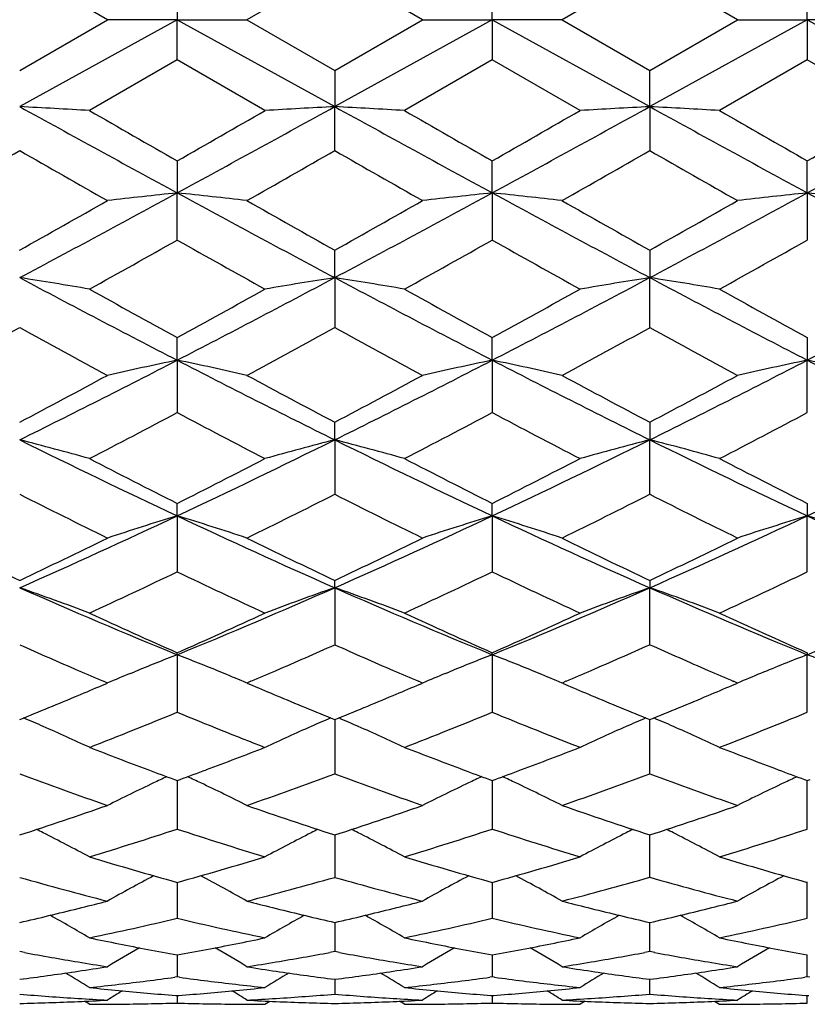
# Model space of a CAD drawing. Units: inches. Extents: x 0.7 to 21.2, y 4.2 to 14.3.
# Drawn here: x 9.1 to 9.4, y 7 to 7.4 of the extents above; entities that cross this region are included whole.
import ezdxf

# ---------------------------------------------------------------- set-up
doc = ezdxf.new("R2010")
doc.units = ezdxf.units.IN
doc.header["$LTSCALE"] = 1.21
doc.header["$MEASUREMENT"] = 0
doc.layers.get('0').update_dxf_attribs({"linetype": 'CONTINUOUS'})

msp = doc.modelspace()

# ---------------------------------------------------------------- linework, layer by layer
at = {"color": 7, "linetype": 'CONTINUOUS'}
for p, q in [((9.11911, 7.37292), (9.08923, 7.39016)), ((9.19646, 7.39016), (9.16658, 7.37292)), ((9.22634, 7.37292), (9.19646, 7.39016)), ((9.30369, 7.39016), (9.27381, 7.37292)), ((9.33356, 7.37292), (9.30369, 7.39016)), ((9.14285, 7.38662), (9.14285, 7.37292)), ((9.25007, 7.37292), (9.25007, 7.38662)), ((9.3573, 7.37292), (9.3573, 7.38662)), ((9.14285, 7.37292), (9.08923, 7.34333)), ((9.08923, 7.35568), (9.11911, 7.37292)), ((9.14285, 7.37292), (9.11911, 7.37292)), ((9.14285, 7.37292), (9.19646, 7.34333)), ((9.14285, 7.35922), (9.14285, 7.37292)), ((9.14285, 7.37292), (9.16658, 7.37292)), ((9.16658, 7.37292), (9.19646, 7.35568)), ((9.25007, 7.37292), (9.19646, 7.34333)), ((9.19646, 7.35568), (9.22634, 7.37292)), ((9.22634, 7.37292), (9.25007, 7.37292)), ((9.27381, 7.37292), (9.25007, 7.37292)), ((9.25007, 7.37292), (9.25007, 7.35922)), ((9.25007, 7.37292), (9.30369, 7.34333)), ((9.27381, 7.37292), (9.30369, 7.35568)), ((9.3573, 7.37292), (9.30369, 7.34333)), ((9.30369, 7.35568), (9.33356, 7.37292)), ((9.33356, 7.37292), (9.3573, 7.37292)), ((9.3573, 7.37292), (9.41092, 7.34333)), ((9.3573, 7.37292), (9.3573, 7.35922)), ((9.38104, 7.37292), (9.3573, 7.37292)), ((9.14285, 7.35922), (9.11297, 7.34201)), ((9.17272, 7.34201), (9.14285, 7.35922)), ((9.25007, 7.35922), (9.2202, 7.34201)), ((9.27995, 7.34201), (9.25007, 7.35922)), ((9.3573, 7.35922), (9.32743, 7.34201)), ((9.38718, 7.34201), (9.3573, 7.35922)), ((9.19646, 7.35568), (9.19646, 7.34333)), ((9.30369, 7.34333), (9.30369, 7.35568)), ((9.19646, 7.32839), (9.19646, 7.34333)), ((9.30369, 7.34333), (9.30369, 7.32839)), ((9.14285, 7.32488), (9.14285, 7.31399)), ((9.25007, 7.31399), (9.25007, 7.32488)), ((9.3573, 7.31399), (9.3573, 7.32488)), ((9.14285, 7.29795), (9.14285, 7.31399)), ((9.25007, 7.31399), (9.25007, 7.29795)), ((9.3573, 7.31399), (9.3573, 7.29795)), ((9.19646, 7.28516), (9.19646, 7.2945)), ((9.30369, 7.2945), (9.30369, 7.28516)), ((9.19646, 7.28516), (9.19646, 7.26814)), ((9.30369, 7.26814), (9.30369, 7.28516)), ((9.14285, 7.25707), (9.14285, 7.26478)), ((9.25007, 7.25707), (9.25007, 7.26478)), ((9.3573, 7.26478), (9.3573, 7.25707)), ((9.14285, 7.25707), (9.14285, 7.23923)), ((9.25007, 7.25707), (9.25007, 7.23923)), ((9.3573, 7.23923), (9.3573, 7.25707)), ((9.19646, 7.22997), (9.19646, 7.23599)), ((9.30369, 7.23599), (9.30369, 7.22997)), ((9.19646, 7.22997), (9.19646, 7.21146)), ((9.30369, 7.21146), (9.30369, 7.22997)), ((9.14285, 7.20409), (9.14285, 7.20836)), ((9.25007, 7.20409), (9.25007, 7.20836)), ((9.3573, 7.20836), (9.3573, 7.20409)), ((9.14285, 7.20409), (9.14285, 7.18506)), ((9.25007, 7.20409), (9.25007, 7.18506)), ((9.3573, 7.18506), (9.3573, 7.20409)), ((9.19646, 7.17966), (9.19646, 7.18214)), ((9.19646, 7.17966), (9.19646, 7.16027)), ((9.30369, 7.18214), (9.30369, 7.17966)), ((9.30369, 7.16027), (9.30369, 7.17966)), ((9.14285, 7.15687), (9.14285, 7.15755)), ((9.14285, 7.15687), (9.14285, 7.13729)), ((9.25007, 7.15687), (9.25007, 7.15755)), ((9.25007, 7.15687), (9.25007, 7.13729)), ((9.3573, 7.15755), (9.3573, 7.15687)), ((9.3573, 7.13729), (9.3573, 7.15687)), ((9.12691, 7.15049), (9.12829, 7.15106)), ((9.15878, 7.15049), (9.15741, 7.15106)), ((9.23414, 7.15049), (9.23551, 7.15106)), ((9.26601, 7.15049), (9.26463, 7.15106)), ((9.11714, 7.14639), (9.11911, 7.14723)), ((9.11911, 7.14723), (9.11775, 7.14781)), ((9.16794, 7.14781), (9.16658, 7.14723)), ((9.16671, 7.14717), (9.16855, 7.14639)), ((9.22437, 7.14639), (9.22634, 7.14723)), ((9.22634, 7.14723), (9.22498, 7.14781)), ((9.27517, 7.14781), (9.27381, 7.14723)), ((9.27394, 7.14717), (9.27578, 7.14639)), ((9.33159, 7.14639), (9.33356, 7.14723)), ((9.33356, 7.14723), (9.33221, 7.14781)), ((9.19646, 7.13479), (9.19646, 7.11633)), ((9.30369, 7.11633), (9.30369, 7.13479)), ((9.14189, 7.11441), (9.14285, 7.11406)), ((9.14285, 7.11406), (9.1438, 7.11441)), ((9.14285, 7.11406), (9.14285, 7.11051)), ((9.24912, 7.11441), (9.25007, 7.11406)), ((9.25007, 7.11406), (9.25103, 7.11441)), ((9.25007, 7.11406), (9.25007, 7.11051)), ((9.35635, 7.11441), (9.3573, 7.11406)), ((9.3573, 7.11406), (9.35826, 7.11441)), ((9.3573, 7.09755), (9.3573, 7.11406)), ((9.14285, 7.11051), (9.14285, 7.09755)), ((9.25007, 7.11051), (9.25007, 7.09755)), ((9.19646, 7.09555), (9.19646, 7.09387)), ((9.30369, 7.08112), (9.30369, 7.09555)), ((9.19646, 7.09387), (9.19646, 7.08112)), ((9.14285, 7.0794), (9.14285, 7.06718)), ((9.25007, 7.0794), (9.25007, 7.06718)), ((9.3573, 7.06718), (9.3573, 7.07961)), ((9.10915, 7.07052), (9.11037, 7.07082)), ((9.17532, 7.07082), (9.17654, 7.07052)), ((9.21638, 7.07052), (9.2176, 7.07082)), ((9.28255, 7.07082), (9.28377, 7.07052)), ((9.3236, 7.07052), (9.32482, 7.07082)), ((9.19646, 7.06575), (9.19646, 7.06185)), ((9.30369, 7.05585), (9.30369, 7.06575)), ((9.19646, 7.06185), (9.19646, 7.05585)), ((9.09089, 7.05555), (9.08923, 7.05585)), ((9.19646, 7.05585), (9.1948, 7.05555)), ((9.19812, 7.05555), (9.19646, 7.05585)), ((9.30369, 7.05585), (9.30203, 7.05555)), ((9.30535, 7.05555), (9.30369, 7.05585)), ((9.14285, 7.05472), (9.14285, 7.05296)), ((9.14285, 7.05296), (9.14285, 7.04723)), ((9.25007, 7.05472), (9.25007, 7.05296)), ((9.25007, 7.05296), (9.25007, 7.04723)), ((9.3573, 7.04723), (9.3573, 7.05472)), ((9.08923, 7.04642), (9.09047, 7.04658)), ((9.14285, 7.04723), (9.14203, 7.04712)), ((9.14366, 7.04712), (9.14285, 7.04723)), ((9.19522, 7.04658), (9.19646, 7.04642)), ((9.19646, 7.04642), (9.1977, 7.04658)), ((9.19646, 7.04642), (9.19646, 7.04138)), ((9.25007, 7.04723), (9.24926, 7.04712)), ((9.25089, 7.04712), (9.25007, 7.04723)), ((9.30245, 7.04658), (9.30369, 7.04642)), ((9.30369, 7.04642), (9.30493, 7.04658)), ((9.30369, 7.04138), (9.30369, 7.04642)), ((9.3573, 7.04723), (9.35649, 7.04712)), ((9.35811, 7.04712), (9.3573, 7.04723)), ((9.11297, 7.03792), (9.11128, 7.03898)), ((9.14233, 7.04093), (9.14285, 7.04089)), ((9.14285, 7.04089), (9.14336, 7.04093)), ((9.14285, 7.04089), (9.14285, 7.03836)), ((9.17272, 7.03792), (9.17441, 7.03898)), ((9.2202, 7.03792), (9.21851, 7.03898)), ((9.24956, 7.04093), (9.25007, 7.04089)), ((9.25007, 7.04089), (9.25059, 7.04093)), ((9.25007, 7.04089), (9.25007, 7.03836)), ((9.28164, 7.03898), (9.27995, 7.03792)), ((9.32574, 7.03898), (9.32743, 7.03792)), ((9.35679, 7.04093), (9.3573, 7.04089)), ((9.3573, 7.04089), (9.35782, 7.04093)), ((9.3573, 7.03836), (9.3573, 7.04089))]:
    msp.add_line(p, q, dxfattribs=at)
for centre, radius, start, end in [((8.82562, 2.38679), 4.96355, 86.68115, 86.95559), ((14.84014, 17.78922), 11.92433, 241.165319, 241.458978), ((3.44545, 17.78939), 11.92452, 298.541024, 298.834679), ((9.46008, 2.38675), 4.96358, 93.04441, 93.31885), ((8.93286, 2.38697), 4.96337, 86.68115, 86.9556), ((14.94746, 17.78937), 11.9245, 241.16532, 241.458975), ((3.55269, 17.78937), 11.9245, 298.541025, 298.83468), ((9.5636, 2.45331), 4.89692, 93.04254, 93.32072), ((9.04376, 2.45317), 4.89706, 86.67929, 86.95745), ((15.05469, 17.78939), 11.92452, 241.165321, 241.458976), ((3.66, 17.78922), 11.92433, 298.541022, 298.834681), ((15.87053, 19.0953), 13.55745, 240.103212, 240.248745), ((2.89482, 18.25858), 12.593, 299.745682, 299.902362), ((15.97544, 19.09126), 13.55279, 240.10319, 240.248773), ((2.99642, 18.26839), 12.6043, 299.745749, 299.902288), ((16.08284, 19.09154), 13.55312, 240.103188, 240.248768), ((3.10819, 18.26046), 12.59517, 299.745695, 299.902348), ((4.14656, 15.96502), 9.95095, 299.584123, 299.782124), ((13.76789, 15.50184), 9.41781, 240.212271, 240.421481), ((4.25643, 15.96039), 9.94562, 299.58407, 299.782177), ((13.87775, 15.50647), 9.42313, 240.212327, 240.421418), ((4.36178, 15.96368), 9.94941, 299.584112, 299.782144), ((13.98223, 15.50165), 9.41758, 240.212269, 240.421484), ((5.82439, 13.41981), 6.94933, 298.02179, 298.523703), ((9.40892, 4.8019), 2.52614, 96.04607, 96.58777), ((8.87678, 4.80195), 2.52609, 83.41223, 83.95394), ((12.46133, 13.41984), 6.94937, 241.476298, 241.978208), ((5.93147, 13.42008), 6.94963, 298.021801, 298.523692), ((9.51253, 4.83461), 2.49323, 96.04249, 96.59134), ((8.98762, 4.83461), 2.49323, 83.40866, 83.95751), ((12.56868, 13.42008), 6.94963, 241.476308, 241.978199), ((6.03882, 13.41984), 6.94937, 298.021792, 298.523702), ((9.61976, 4.83456), 2.49329, 96.0425, 96.59134), ((9.09484, 4.83451), 2.49334, 83.40867, 83.9575), ((12.67576, 13.41981), 6.94933, 241.476297, 241.97821), ((5.59699, 13.5154), 7.13409, 299.308634, 299.584168), ((12.8383, 13.78039), 7.4384, 240.421468, 240.68573), ((5.70435, 13.51517), 7.13384, 299.308633, 299.584177), ((12.94382, 13.77738), 7.43494, 240.421403, 240.685787), ((5.81062, 13.51687), 7.13578, 299.308667, 299.584135), ((6.11018, 12.68676), 6.18356, 299.05236, 299.369516), ((12.07145, 12.50065), 5.97033, 240.62482, 240.953303), ((6.21848, 12.68485), 6.18137, 299.052301, 299.369569), ((12.17871, 12.50071), 5.9704, 240.624826, 240.953305), ((6.32438, 12.68722), 6.18408, 299.052374, 299.369503), ((8.81915, 5.57301), 1.73332, 80.24033, 81.0356), ((11.37753, 11.58805), 4.87353, 241.99574, 242.70731), ((6.90812, 11.58814), 4.87362, 297.2927, 298.00425), ((9.46305, 5.5942), 1.71184, 98.9594, 99.76466), ((8.92987, 5.59425), 1.71179, 80.23533, 81.0406), ((11.48481, 11.58814), 4.87363, 241.99574, 242.7073), ((7.01534, 11.58814), 4.87363, 297.2927, 298.00426), ((9.57376, 5.57307), 1.73325, 98.96438, 99.75969), ((9.0336, 5.573), 1.73333, 80.24033, 81.0356), ((11.59203, 11.58814), 4.87362, 241.99575, 242.7073), ((7.12261, 11.58805), 4.87353, 297.29269, 298.00426), ((11.58399, 11.73053), 5.08941, 240.95331, 241.33732), ((6.77334, 11.60051), 4.94096, 298.65691, 299.05246), ((11.69091, 11.72996), 5.08876, 240.95328, 241.33734), ((6.87974, 11.60202), 4.94268, 298.65698, 299.05239), ((11.79815, 11.73), 5.0888, 240.95328, 241.33734), ((6.94741, 11.17338), 4.45402, 298.30508, 298.74249), ((11.17582, 11.07176), 4.33836, 241.25168, 241.70075), ((7.05514, 11.17246), 4.45297, 298.30503, 298.74254), ((11.28358, 11.07274), 4.33947, 241.25173, 241.70069), ((7.16201, 11.17311), 4.45372, 298.30507, 298.74251), ((11.39026, 11.07172), 4.33831, 241.25167, 241.70075), ((7.4338, 10.57185), 3.72943, 296.35194, 297.27485), ((9.41503, 5.94928), 1.33581, 101.75682, 102.79885), ((8.87067, 5.94931), 1.33579, 77.20114, 78.24319), ((10.8519, 10.57187), 3.72945, 242.72515, 243.64806), ((7.54095, 10.57201), 3.7296, 296.35196, 297.27483), ((9.52225, 5.94933), 1.33576, 101.75679, 102.79886), ((8.9779, 5.94933), 1.33576, 77.20114, 78.24321), ((10.9592, 10.57201), 3.7296, 242.72517, 243.64804), ((7.64825, 10.57187), 3.72945, 296.35194, 297.27485), ((9.6328, 5.93404), 1.35141, 101.76284, 102.79283), ((9.0818, 5.93401), 1.35144, 77.20718, 78.23715), ((11.06635, 10.57185), 3.72943, 242.72515, 243.64806), ((7.33954, 10.55621), 3.75304, 297.78838, 298.30517), ((10.98736, 10.63355), 3.84067, 241.70072, 242.20572), ((7.4468, 10.55615), 3.75297, 297.78838, 298.30518), ((11.09416, 10.63275), 3.83977, 241.70066, 242.20578), ((7.55378, 10.55661), 3.7535, 297.78842, 298.30514), ((7.52582, 10.2934), 3.45582, 297.33987, 297.8989), ((10.7265, 10.22963), 3.38385, 242.09516, 242.66607), ((7.63336, 10.2928), 3.45515, 297.33981, 297.89895), ((10.83374, 10.22965), 3.38387, 242.09516, 242.66608), ((7.7402, 10.29354), 3.45598, 297.33988, 297.89889), ((8.8102, 6.14348), 1.12175, 74.34096, 75.59642), ((10.42137, 9.92136), 3.00303, 243.66629, 244.80215), ((7.86429, 9.92142), 3.00309, 295.19786, 296.3337), ((9.47549, 6.1435), 1.12173, 104.40357, 105.65905), ((8.91744, 6.14353), 1.1217, 74.34093, 75.59645), ((10.52863, 9.92143), 3.0031, 243.6663, 244.80214), ((7.97152, 9.92143), 3.0031, 295.19786, 296.3337), ((9.58583, 6.13189), 1.13375, 104.41023, 105.6524), ((9.02153, 6.13185), 1.1338, 74.34763, 75.58975), ((10.63585, 9.92142), 3.00309, 243.6663, 244.80214), ((8.07878, 9.92136), 3.00303, 295.19785, 296.33371), ((10.51934, 9.94443), 3.06281, 242.66607, 243.29343), ((7.79275, 9.89266), 3.0047, 296.7005, 297.34), ((10.62646, 9.94423), 3.06258, 242.66605, 243.29346), ((7.8997, 9.89322), 3.00532, 296.70056, 297.33993), ((10.7337, 9.94424), 3.0626, 242.66605, 243.29345), ((10.33332, 9.66981), 2.75522, 243.15761, 243.8518), ((7.93044, 9.71382), 2.80439, 296.15429, 296.8363), ((10.44074, 9.6702), 2.75566, 243.15766, 243.85174), ((8.03754, 9.71407), 2.80468, 296.15433, 296.83627), ((10.54777, 9.66979), 2.7552, 243.15761, 243.8518), ((8.07878, 9.46747), 2.50102, 293.82937, 295.17921), ((9.42976, 6.25823), 0.98842, 106.87457, 108.31818), ((8.85594, 6.25825), 0.9884, 71.6818, 73.12544), ((10.20691, 9.46749), 2.50104, 244.82079, 246.17063), ((8.18596, 9.46758), 2.50114, 293.8294, 295.17918), ((9.53698, 6.25827), 0.98838, 106.87453, 108.3182), ((8.96317, 6.25827), 0.98838, 71.6818, 73.12547), ((10.31418, 9.46758), 2.50114, 244.82082, 246.1706), ((8.29323, 9.46749), 2.50104, 293.82937, 295.17921), ((9.6471, 6.24914), 0.99796, 106.88147, 108.31129), ((9.0675, 6.24912), 0.99798, 71.68873, 73.11852), ((10.42136, 9.46747), 2.50102, 244.82079, 246.17063), ((10.17489, 9.46881), 2.53131, 243.85173, 244.60267), ((8.02133, 9.43203), 2.49046, 295.39117, 296.15442), ((10.28224, 9.46906), 2.53158, 243.85177, 244.60263), ((8.12857, 9.432), 2.49044, 295.39117, 296.15443), ((10.3893, 9.46871), 2.5312, 243.85171, 244.60268), ((8.2357, 9.4322), 2.49066, 295.3912, 296.15439), ((8.1306, 9.3023), 2.34677, 294.74655, 295.55235), ((10.13989, 9.26992), 2.311, 244.44141, 245.25968), ((8.23795, 9.30203), 2.34647, 294.7465, 295.5524), ((10.24712, 9.26993), 2.31101, 244.44141, 245.25968), ((8.34503, 9.30236), 2.34684, 294.74657, 295.55234), ((8.79367, 6.32856), 0.90095, 69.24317, 70.84925), ((9.95103, 9.13265), 2.13468, 246.18965, 247.75332), ((8.33465, 9.13269), 2.13472, 292.24669, 293.81033), ((9.49202, 6.32858), 0.90094, 109.15073, 110.75684), ((8.90091, 6.3286), 0.90091, 69.24313, 70.84929), ((10.05827, 9.13269), 2.13473, 246.18967, 247.7533), ((8.44187, 9.13269), 2.13473, 292.2467, 293.81033), ((9.60187, 6.32133), 0.90864, 109.15754, 110.75004), ((9.00549, 6.3213), 0.90868, 69.25, 70.84243), ((10.1655, 9.13269), 2.13472, 246.18967, 247.75331), ((8.54912, 9.13265), 2.13468, 292.24668, 293.81035), ((10.01132, 9.12057), 2.14656, 245.25968, 246.13467), ((8.28696, 9.09269), 2.11597, 293.85901, 294.74664), ((10.1185, 9.12047), 2.14645, 245.25967, 246.13469), ((8.39407, 9.09295), 2.11626, 293.85906, 294.74658), ((10.22573, 9.12048), 2.14646, 245.25966, 246.13469), ((9.9095, 8.99859), 2.01302, 245.95321, 246.57249), ((8.36881, 9.01536), 2.03135, 293.43031, 294.044), ((10.01674, 8.99862), 2.01306, 245.95322, 246.5725), ((8.47605, 9.01535), 2.03133, 293.43029, 294.04399), ((10.12389, 8.99843), 2.01284, 245.95318, 246.57252), ((9.45069, 6.36421), 0.85034, 111.22482, 112.28113), ((8.83501, 6.36422), 0.85032, 67.71886, 68.7752), ((9.55792, 6.36421), 0.85034, 111.22479, 112.2811), ((8.94223, 6.36421), 0.85034, 67.7189, 68.77521), ((9.66629, 6.36137), 0.85339, 111.22704, 112.37964), ((9.04831, 6.36136), 0.85341, 67.62037, 68.77294), ((9.88129, 8.93354), 1.94211, 246.57312, 246.84937), ((9.44362, 6.38145), 0.83171, 112.38302, 112.96534), ((8.84207, 6.38144), 0.83171, 67.03465, 67.61696), ((8.40144, 8.94043), 1.94961, 293.15116, 293.42634), ((9.98857, 8.93364), 1.94223, 246.5731, 246.84932), ((9.55083, 6.38149), 0.83166, 112.38294, 112.96537), ((8.94932, 6.38149), 0.83166, 67.03463, 67.61706), ((8.50862, 8.94053), 1.94973, 293.15121, 293.42637), ((10.09582, 8.93371), 1.94231, 246.57315, 246.84936), ((9.65882, 6.37967), 0.83363, 112.38375, 112.96468), ((8.37947, 8.88063), 1.88461, 292.77917, 293.04284), ((9.90867, 8.88642), 1.89089, 246.9576, 247.2204), ((8.4868, 8.88037), 1.88433, 292.77918, 293.04289), ((10.01591, 8.88644), 1.89091, 246.95757, 247.22036), ((8.59398, 8.8805), 1.88447, 292.77915, 293.04284), ((8.39631, 8.84046), 1.84105, 292.44427, 292.78), ((9.89242, 8.84775), 1.84894, 247.22072, 247.55502), ((8.5036, 8.84031), 1.84089, 292.44424, 292.78), ((9.99951, 8.84741), 1.84857, 247.2207, 247.55506), ((8.61071, 8.84059), 1.84119, 292.44427, 292.77998), ((8.41363, 8.79847), 1.79562, 292.10159, 292.44498), ((9.87492, 8.80543), 1.80315, 247.55572, 247.89767), ((8.52073, 8.79877), 1.79595, 292.10162, 292.44494), ((9.9822, 8.80557), 1.8033, 247.55576, 247.89768), ((8.62806, 8.79852), 1.79568, 292.10161, 292.44499), ((8.47808, 8.75684), 1.75067, 291.26346, 292.31648), ((9.79989, 8.73751), 1.72986, 247.67719, 248.74288), ((8.58536, 8.7567), 1.75052, 291.26341, 292.31652), ((9.90712, 8.73752), 1.72986, 247.67719, 248.74288), ((8.69252, 8.75687), 1.7507, 291.26347, 292.31647), ((8.77071, 6.38835), 0.8126, 66.30557, 66.81905), ((8.77705, 6.40266), 0.79695, 65.06981, 66.30914), ((9.50864, 6.40268), 0.79692, 113.69084, 114.9302), ((9.51499, 6.38833), 0.81262, 113.18095, 113.69442), ((8.87795, 6.38836), 0.81258, 66.30557, 66.81908), ((8.88429, 6.40269), 0.79691, 65.06977, 66.30913), ((9.6172, 6.39972), 0.80017, 113.69343, 114.9277), ((9.62283, 6.38691), 0.81416, 113.18142, 113.69397), ((8.98453, 6.38688), 0.8142, 66.30604, 66.81855), ((8.99017, 6.3997), 0.80019, 65.07234, 66.30659), ((9.71055, 8.66161), 1.64839, 248.74466, 249.48564), ((8.57958, 8.64997), 1.63593, 290.51155, 291.25817), ((9.81771, 8.66142), 1.64819, 248.74463, 249.4857), ((8.68681, 8.64996), 1.63592, 290.51152, 291.25815), ((9.92499, 8.66157), 1.64835, 248.74464, 249.48564), ((9.62325, 8.55429), 1.53392, 249.62661, 250.81254), ((9.69088, 8.60934), 1.59254, 249.48957, 249.83504), ((8.59659, 8.60454), 1.58743, 290.16439, 290.51098), ((8.65695, 8.56958), 1.55017, 289.19368, 290.36717), ((9.73051, 8.55439), 1.53403, 249.62665, 250.81249), ((9.7982, 8.60959), 1.59281, 249.48958, 249.83499), ((8.70377, 8.60466), 1.58755, 290.16444, 290.511), ((8.76415, 8.56965), 1.55024, 289.19371, 290.36715), ((9.8377, 8.55428), 1.53391, 249.62661, 250.81254), ((9.90535, 8.60938), 1.59259, 249.48958, 249.83505), ((9.46438, 6.41772), 0.76965, 115.35293, 116.65414), ((9.46964, 6.40672), 0.78184, 114.99011, 115.35609), ((8.81606, 6.40673), 0.78183, 64.64391, 65.0099), ((8.82132, 6.41773), 0.76964, 63.34584, 64.64707), ((9.57158, 6.41776), 0.76961, 115.35279, 116.65417), ((9.57687, 6.4067), 0.78187, 114.99008, 115.35597), ((8.92327, 6.4067), 0.78187, 64.64403, 65.00992), ((8.92856, 6.41776), 0.76961, 63.34583, 64.64721), ((9.67998, 6.41536), 0.77228, 115.35519, 116.65194), ((9.68409, 6.40673), 0.78183, 114.9901, 115.35613), ((8.64445, 8.4691), 1.44377, 287.9428, 289.19354), ((9.64578, 8.48262), 1.45804, 250.81258, 252.05108), ((8.75168, 8.46909), 1.44377, 287.9428, 289.19355), ((9.75298, 8.48253), 1.45793, 250.81253, 252.05112), ((8.85889, 8.46915), 1.44383, 287.94283, 289.19352), ((8.75479, 6.41797), 0.75984, 63.21087, 63.40656), ((8.75884, 6.4259), 0.75094, 61.86289, 63.21373), ((8.70765, 8.42092), 1.39309, 286.91483, 288.20365), ((9.57418, 8.40873), 1.38031, 251.79038, 253.09114), ((9.52684, 6.42592), 0.75092, 116.78624, 118.13712), ((9.53091, 6.41795), 0.75987, 116.59342, 116.78912), ((8.86203, 6.41799), 0.75982, 63.21087, 63.40659), ((8.86608, 6.42593), 0.75091, 61.86285, 63.21373), ((8.8149, 8.42084), 1.39301, 286.91479, 288.20369), ((9.68141, 8.40873), 1.38031, 251.79039, 253.09114), ((9.63505, 6.42403), 0.75304, 116.78823, 118.13523), ((9.63812, 6.41799), 0.75982, 116.59341, 116.78917), ((8.96924, 6.41795), 0.75987, 63.21084, 63.40658), ((8.97231, 6.42402), 0.75307, 61.86481, 63.21179), ((8.9221, 8.42094), 1.39311, 286.91484, 288.20364), ((9.4971, 8.35173), 1.32073, 253.09122, 254.44114), ((8.79172, 8.34099), 1.30954, 285.5531, 286.91454), ((9.60432, 8.3517), 1.3207, 253.09121, 254.44115), ((8.89892, 8.34107), 1.30963, 285.55314, 286.9145), ((9.71155, 8.3517), 1.3207, 253.09121, 254.44115), ((9.43318, 8.29323), 1.25997, 254.1581, 255.56554), ((9.48132, 6.42974), 0.73827, 117.99223, 119.38203), ((8.80437, 6.42975), 0.73825, 60.61795, 62.00777), ((8.84991, 8.30283), 1.26991, 284.43997, 285.83639), ((9.54043, 8.29329), 1.26003, 254.15813, 255.5655), ((9.58853, 6.42978), 0.73822, 117.99208, 119.38206), ((8.91162, 6.42978), 0.73822, 60.61794, 62.00792), ((8.95713, 8.30287), 1.26995, 284.44, 285.83637), ((9.64764, 8.29323), 1.25996, 254.15809, 255.56554), ((9.6966, 6.42825), 0.73997, 117.99388, 119.38044), ((8.81335, 8.26109), 1.22676, 284.01134, 284.43241), ((9.47297, 8.26358), 1.22933, 255.56803, 255.98823), ((8.92059, 8.26105), 1.22672, 284.01135, 284.43245), ((9.58022, 8.26364), 1.2294, 255.56801, 255.98819), ((9.02782, 8.26104), 1.22671, 284.01133, 284.43242), ((8.82022, 8.23322), 1.19806, 282.97605, 283.9555), ((9.46679, 8.23871), 1.2037, 256.0468, 257.02165), ((8.92743, 8.23326), 1.1981, 282.97606, 283.95547), ((9.57401, 8.23866), 1.20366, 256.04679, 257.02168), ((9.03466, 8.23325), 1.1981, 282.97606, 283.95548), ((8.74399, 6.43145), 0.72932, 59.60697, 60.81788), ((8.87299, 8.21046), 1.17469, 281.78815, 283.28096), ((9.41105, 8.20303), 1.16708, 256.71417, 258.21671), ((9.54169, 6.43147), 0.72929, 119.1821, 120.39304), ((8.85123, 6.43147), 0.72929, 59.60693, 60.81788), ((8.98023, 8.21042), 1.17465, 281.78812, 283.28099), ((9.51828, 8.20303), 1.16709, 256.71417, 258.21671), ((9.64948, 6.43049), 0.73043, 119.18306, 120.39213), ((8.95788, 6.43047), 0.73044, 59.60791, 60.81695), ((9.08744, 8.21047), 1.1747, 281.78816, 283.28096), ((9.34637, 8.17961), 1.14315, 258.21886, 258.72827), ((9.34273, 8.16132), 1.1245, 258.72805, 259.76102), ((8.94374, 8.15723), 1.12034, 280.23705, 281.27387), ((8.93977, 8.17738), 1.14088, 281.27123, 281.78165), ((9.45358, 8.17953), 1.14307, 258.21884, 258.72828), ((9.44997, 8.16137), 1.12456, 258.72808, 259.761), ((9.05095, 8.15729), 1.1204, 280.23708, 281.27384), ((9.04702, 8.17731), 1.1408, 281.27121, 281.78167), ((9.56083, 8.17961), 1.14315, 258.21885, 258.72826), ((9.55718, 8.16131), 1.12449, 258.72804, 259.76103), ((9.29141, 8.14032), 1.10315, 259.52724, 260.49012), ((9.49384, 6.43131), 0.72393, 120.17426, 121.17375), ((8.79185, 6.43132), 0.72393, 58.82623, 59.82573), ((8.99368, 8.14375), 1.10663, 279.51139, 280.47124), ((9.39864, 8.14033), 1.10317, 259.52726, 260.49012), ((9.60105, 6.43135), 0.72389, 120.17423, 121.17378), ((8.8991, 6.43135), 0.72389, 58.82622, 59.82577), ((9.1009, 8.14376), 1.10664, 279.51139, 280.47123), ((9.50586, 8.1403), 1.10313, 259.52723, 260.49013), ((9.70829, 6.43132), 0.72393, 120.17427, 121.17377), ((9.28899, 8.12589), 1.08852, 260.49024, 261.02132), ((8.99642, 8.12762), 1.09027, 278.9791, 279.50933), ((9.39622, 8.12589), 1.08852, 260.49022, 261.0213), ((9.10365, 8.12762), 1.09028, 278.97912, 279.50935), ((9.50345, 8.12592), 1.08855, 260.49025, 261.02132), ((8.95278, 8.10233), 1.06469, 277.43093, 278.44563), ((8.73422, 6.43106), 0.7202, 58.27132, 59.02723), ((8.95078, 8.11603), 1.07854, 278.44386, 278.97907), ((9.33516, 8.1176), 1.08013, 261.02133, 261.55575), ((9.55146, 6.43108), 0.72018, 120.97275, 121.72869), ((9.3333, 8.10507), 1.06746, 261.55568, 262.56775), ((9.06, 8.10234), 1.06471, 277.43094, 278.44562), ((8.84146, 6.43107), 0.72018, 58.27128, 59.02721), ((9.05801, 8.116), 1.07851, 278.44387, 278.97909), ((9.44239, 8.11762), 1.08015, 261.02131, 261.55573), ((9.65869, 6.43107), 0.72018, 120.97279, 121.72872), ((9.44052, 8.10504), 1.06743, 261.55567, 262.56777), ((9.16723, 8.10235), 1.06471, 277.43094, 278.44563), ((8.94869, 6.43108), 0.72018, 58.27131, 59.02725), ((9.16523, 8.11601), 1.07852, 278.44385, 278.97907), ((9.00152, 8.09276), 1.05504, 276.60796, 277.65359), ((9.28386, 8.09029), 1.05256, 262.34517, 263.39328), ((9.10875, 8.09272), 1.055, 276.60794, 277.65361), ((9.39109, 8.09026), 1.05252, 262.34515, 263.3933), ((9.21597, 8.09276), 1.05504, 276.60796, 277.65359), ((9.00293, 8.08087), 1.04307, 276.05603, 276.60641), ((9.22233, 8.07442), 1.03658, 263.944, 264.49726), ((9.5003, 6.43075), 0.71812, 121.582, 122.06035), ((9.2216, 8.06685), 1.02897, 264.49706, 265.58156), ((9.06424, 8.06514), 1.02726, 274.41753, 275.50384), ((8.78539, 6.43074), 0.71813, 57.93964, 58.41798), ((9.28277, 8.08087), 1.04307, 263.39358, 263.94397), ((9.06336, 8.07442), 1.03658, 275.50275, 276.05601), ((9.11015, 8.08091), 1.04311, 276.05604, 276.6064), ((9.32955, 8.07439), 1.03655, 263.94399, 264.49727), ((9.6075, 6.43078), 0.71808, 121.582, 122.06038), ((9.32883, 8.06687), 1.029, 264.49708, 265.58155), ((9.17146, 8.06516), 1.02728, 274.41755, 275.50383), ((8.89265, 6.43078), 0.71808, 57.93962, 58.418), ((9.39, 8.08091), 1.04311, 263.3936, 263.94396), ((9.17059, 8.07439), 1.03655, 275.50273, 276.05601), ((9.21738, 8.08087), 1.04307, 276.05603, 276.60642), ((9.43679, 8.07442), 1.03658, 263.94399, 264.49725), ((9.71476, 6.43074), 0.71813, 121.58202, 122.06036), ((9.43606, 8.06684), 1.02897, 264.49706, 265.58156), ((9.17346, 8.05845), 1.02055, 265.26618, 266.38735), ((9.06541, 8.04671), 1.00879, 271.35324, 272.48512), ((9.17312, 8.05322), 1.01531, 266.38758, 266.95051), ((9.06527, 8.05003), 1.01212, 272.48505, 273.04946), ((9.11294, 8.04481), 1.00689, 271.13519, 271.70204), ((9.17275, 8.0448), 1.00689, 268.29796, 268.86481), ((9.11257, 8.05323), 1.01532, 273.04949, 273.61242), ((9.22043, 8.05002), 1.01211, 266.95054, 267.51496), ((9.11213, 8.05992), 1.02202, 273.61346, 274.73302), ((9.22028, 8.04671), 1.00879, 267.51488, 268.64675), ((9.28068, 8.05846), 1.02056, 265.26618, 266.38735), ((9.17264, 8.04671), 1.00879, 271.35324, 272.48512), ((9.28035, 8.05322), 1.01531, 266.38757, 266.9505), ((9.17249, 8.05002), 1.01211, 272.48505, 273.04947), ((9.22017, 8.0448), 1.00688, 271.13519, 271.70205), ((9.27998, 8.0448), 1.00688, 268.29795, 268.86481), ((9.2198, 8.05322), 1.01531, 273.0495, 273.61243), ((9.32765, 8.05002), 1.01211, 266.95053, 267.51495), ((9.21936, 8.05992), 1.02202, 273.61346, 274.73301), ((9.32751, 8.04671), 1.00879, 267.51488, 268.64676), ((9.38791, 8.05844), 1.02054, 265.26617, 266.38735), ((9.27986, 8.04671), 1.00879, 271.35325, 272.48512), ((9.38758, 8.05323), 1.01532, 266.38758, 266.95051), ((9.27972, 8.05002), 1.01211, 272.48504, 273.04946), ((9.32739, 8.0448), 1.00689, 271.13519, 271.70204), ((9.11297, 8.04303), 1.00511, 270.00002, 270.56771), ((9.11296, 8.04361), 1.00569, 270.56774, 271.13516), ((9.17273, 8.04362), 1.0057, 268.86484, 269.43226), ((9.17272, 8.04302), 1.0051, 269.43229, 269.99998), ((9.2202, 8.04303), 1.00511, 270.00002, 270.56771), ((9.22019, 8.04361), 1.00569, 270.56774, 271.13516), ((9.27996, 8.04361), 1.00569, 268.86484, 269.43226), ((9.27995, 8.04303), 1.00511, 269.43229, 269.99998), ((9.32743, 8.04302), 1.0051, 270.00002, 270.56771), ((9.32742, 8.04362), 1.0057, 270.56774, 271.13516)]:
    msp.add_arc(centre, radius, start, end, dxfattribs=at)

doc.saveas('drawing.dxf')
